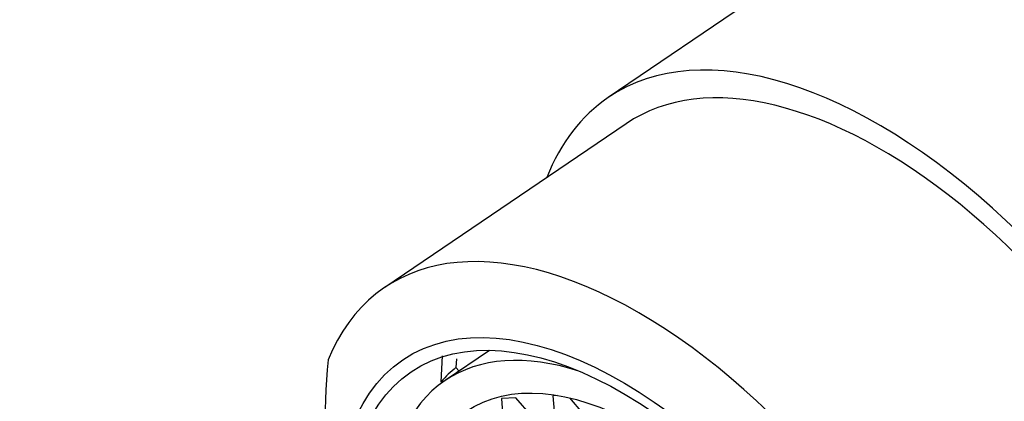
# Model space of a CAD drawing. Units: millimetres. Extents: x 0 to 1398, y 0 to 1886.
# Drawn here: x 304 to 327, y 555 to 564 of the extents above; entities that cross this region are included whole.
import ezdxf
from ezdxf import colors
from ezdxf.entities.mleader import LeaderData, LeaderLine
from ezdxf.math import Vec2, Vec3

# ---------------------------------------------------------------- set-up
doc = ezdxf.new("R2010")
doc.units = ezdxf.units.MM
doc.layers.add('DV7_Défaut', color=7, linetype='Continuous')
doc.layers.add('Défaut', color=7, linetype='Continuous')

# ---------------------------------------------------------------- blocks, each defined once
blk = doc.blocks.new('_DOT')
at = {"color": 0}
blk.add_line((0, 0), (-1, 0), dxfattribs=at)
at = {"color": 0, "const_width": 0.333}
blk.add_lwpolyline([(-0.1665, 0, 1), (0.1665, 0, 1)], format="xyb", close=True, dxfattribs=at)
blk = doc.blocks.new('SE6')
at = {"layer": 'DV7_Défaut', "color": 7, "linetype": 'Continuous'}
for p, q in [((323.557, 566.37), (317.49, 562.254)), ((317.911, 561.634), (312.213, 557.768)), ((314.689, 556.282), (313.638, 555.568)), ((313.546, 555.542), (313.575, 556.153)), ((313.904, 556.083), (313.895, 555.878)), ((313.969, 555.793), (313.895, 555.878)), ((313.567, 555.519), (313.546, 555.542)), ((315.304, 555.164), (314.968, 555.143)), ((314.968, 555.143), (315.004, 554.694)), ((315.675, 554.735), (315.304, 555.164)), ((316.291, 555.217), (316.183, 555.21)), ((316.183, 555.21), (316.218, 554.761)), ((316.89, 554.802), (316.581, 555.159))]:
    blk.add_line(p, q, dxfattribs=at)
blk.add_arc((333.321, 554.083), 22.532, 174.9707, 194.0898, dxfattribs=at)
for centre, major_axis, start_param, end_param in [((330.715, 555.819), (7.158, -10.551), 1.090113, 3.141593), ((324.648, 551.703), (-7.158, 10.551), 2.796891, 6.283185), ((324.648, 551.703), (6.737, -9.931), 0, 3.141593), ((324.648, 551.703), (6.737, -9.931), 0, 3.141593), ((324.648, 551.703), (-7.158, 10.551), 0, 0.344701), ((318.95, 547.837), (6.737, -9.931), 1.156549, 3.475866), ((318.903, 547.806), (-5.266, 7.762), 5.693084, 6.283185), ((319.396, 548.141), (-5.333, 7.862), 0.041896, 0.138037), ((318.903, 547.806), (-5.266, 7.762), 0, 3.731694)]:
    blk.add_ellipse(centre, major_axis=major_axis, ratio=0.524834, start_param=start_param, end_param=end_param, dxfattribs=at)
for centre, major_axis in [((318.449, 547.498), (5.808, -8.561)), ((318.449, 547.498), (5.614, -8.276)), ((318.903, 547.806), (-4.772, 7.034))]:
    blk.add_ellipse(centre, major_axis=major_axis, ratio=0.524834, dxfattribs=at)

msp = doc.modelspace()

# ---------------------------------------------------------------- block references
at = {"layer": 'Défaut'}
msp.add_blockref('SE6', (0, 0), dxfattribs=at)

# ---------------------------------------------------------------- leaders
at = {"layer": 'Défaut', "color": 7, "linetype": 'Continuous'}
ml = msp.add_multileader_mtext('Standard', dxfattribs=at)
ml.set_content('{\\pxsm0.9;\\fSolid Edge ISO|b1||i0||c0|p34;\\W1.;11/10/2017\\P}', color=256)
ml.set_leader_properties()
ml.set_arrow_properties(name='DOT')
ml.build(insert=Vec2(0, 0))
ml.multileader.update_dxf_attribs({"leader_type": 0, "dogleg_length": 0, "arrow_head_size": 12})
ctx = ml.context
ctx.base_point, ctx.char_height, ctx.arrow_head_size, ctx.landing_gap_size = Vec3(1095.637, 1878.835), 12, 12, 4.2
notes = []
notes.append((ctx, [(0, (0, 0, 0), (0, 0), (1, 0), 1, [])]))
ctx.mtext.insert = Vec3(1097.637, 1884.955)
ml = msp.add_multileader_mtext('Standard', dxfattribs=at)
ml.set_content('{\\pxsm0.9;\\fArial|b1||i0||c0|p34;\\W1.;3205/2US\\P}', color=256)
ml.set_leader_properties()
ml.set_arrow_properties(name='DOT')
ml.build(insert=Vec2(0, 0))
ml.multileader.update_dxf_attribs({"leader_type": 0, "dogleg_length": 0, "arrow_head_size": 12})
ctx = ml.context
ctx.base_point, ctx.char_height, ctx.arrow_head_size, ctx.landing_gap_size = Vec3(376.51, 1878.655), 12, 12, 4.2
notes.append((ctx, [(0, (0, 0, 0), (0, 0), (1, 0), 1, [])]))
ctx.mtext.insert = Vec3(378.51, 1884.769)
for ctx, leaders in notes:
    for number, flags, end, landing, length, lines in leaders:
        leader = LeaderData()
        leader.index, (leader.has_last_leader_line, leader.has_dogleg_vector, leader.attachment_direction) = number, flags
        leader.last_leader_point, leader.dogleg_vector, leader.dogleg_length = Vec3(end), Vec3(landing), length
        for number, points, colour, breaks in lines:
            line = LeaderLine()
            line.index, line.vertices, line.color, line.breaks = number, Vec3.list(points), colors.encode_raw_color(colour), breaks
            leader.lines.append(line)
        ctx.leaders.append(leader)

doc.saveas('drawing.dxf')
